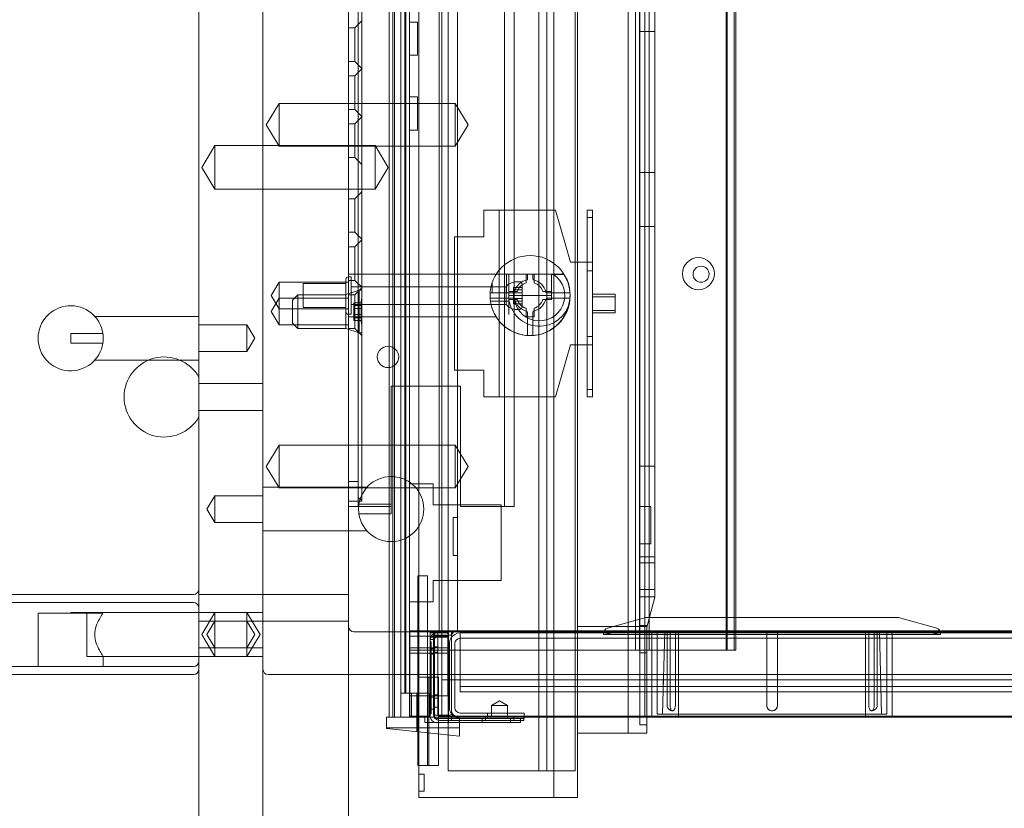
# Model space of a CAD drawing. Units: millimetres. Extents: x -1655 to 328, y -461 to -8.
# Drawn here: x -504 to -320, y -384 to -236 of the extents above; entities that cross this region are included whole.
import ezdxf

# ---------------------------------------------------------------- set-up
doc = ezdxf.new("R2010")
doc.units = ezdxf.units.MM
doc.header["$MEASUREMENT"] = 0

msp = doc.modelspace()

# ---------------------------------------------------------------- linework, layer by layer
at = {"color": 0, "linetype": 'Continuous', "lineweight": 0, "extrusion": (1.22465e-16, 1, 2.22045e-16)}
for p, q in [((-470.47, -8.84), (-470.47, -459.84)), ((-458.47, -459.84), (-458.47, -8.84)), ((-434.87, -366.84), (-434.87, -26.84)), ((-433.87, -366.84), (-433.87, -26.84)), ((-433.86, -366.84), (-433.86, -26.84)), ((-432.67, -366.84), (-432.67, -26.84)), ((-431.94, -362.34), (-431.94, -26.84)), ((-431.7, -362.34), (-431.7, -26.84)), ((-425.47, -350.64), (-425.47, -26.84)), ((-424.97, -26.84), (-424.97, -350.64)), ((-422.07, -26.84), (-422.07, -350.64)), ((-386.97, -26.84), (-386.97, -359.84)), ((-431.07, -323.09), (-431.07, -27.74)), ((-388.77, -354.24), (-388.77, -27.74)), ((-387.97, -354.24), (-387.97, -27.74)), ((-386.21, -354.24), (-386.21, -27.74)), ((-371.74, -354.24), (-371.74, -27.74)), ((-371.6, -354.24), (-371.6, -27.74)), ((-370.24, -354.24), (-370.24, -27.74)), ((-369.97, -354.24), (-369.97, -27.74)), ((-458.47, -32.84), (-458.47, -459.84)), ((-442.47, -459.84), (-442.47, -32.84)), ((-439.97, -326.17), (-439.97, -35.01)), ((-440.67, -322.68), (-440.67, -38.5)), ((-413.27, -327.34), (-413.27, -50.84)), ((-411.47, -50.84), (-411.47, -327.34)), ((-406.81, -50.84), (-406.81, -376.84)), ((-400.03, -50.84), (-400.03, -376.84)), ((-429.3, -51.84), (-429.3, -375.84)), ((-423.78, -78.84), (-423.78, -376.84)), ((-405.33, -376.84), (-405.33, -78.84)), ((-404, -78.84), (-404, -381.84)), ((-434.17, -366.84), (-434.17, -104.34)), ((-387.9, -362.04), (-387.9, -116.84)), ((-399.6, -362.04), (-399.6, -118.64)), ((-390.1, -362.04), (-390.1, -118.64)), ((-385.1, -228.34), (-385.1, -238.39)), ((-441.27, -237.69), (-442.47, -237.69)), ((-441.27, -237.69), (-439.97, -236.39)), ((-441.27, -243.99), (-441.27, -237.69)), ((-429.57, -236.64), (-431.07, -236.64)), ((-429.57, -239.74), (-429.57, -236.64)), ((-385.1, -238.39), (-387.9, -238.39)), ((-385.1, -238.39), (-385.1, -264.8)), ((-429.57, -242.84), (-429.57, -239.74)), ((-429.57, -242.84), (-431.07, -242.84)), ((-441.27, -243.99), (-442.47, -243.99)), ((-441.27, -243.99), (-439.97, -245.29)), ((-441.27, -246.69), (-442.47, -246.69)), ((-441.27, -246.69), (-439.97, -245.39)), ((-441.27, -252.99), (-441.27, -246.69)), ((-429.57, -250.64), (-431.07, -250.64)), ((-429.57, -253.74), (-429.57, -250.64)), ((-457.87, -255.84), (-455.47, -251.84)), ((-455.47, -259.84), (-455.47, -251.84)), ((-455.47, -251.84), (-442.47, -251.84)), ((-442.47, -251.84), (-422.47, -251.84)), ((-422.47, -259.84), (-422.47, -251.84)), ((-420.07, -255.84), (-422.47, -251.84)), ((-441.27, -252.99), (-442.47, -252.99)), ((-441.27, -252.99), (-439.97, -254.29)), ((-429.57, -256.84), (-429.57, -253.74)), ((-457.87, -255.84), (-455.47, -259.84)), ((-441.27, -255.69), (-442.47, -255.69)), ((-441.27, -255.69), (-439.97, -254.39)), ((-441.27, -261.99), (-441.27, -255.69)), ((-420.07, -255.84), (-422.47, -259.84)), ((-429.57, -256.84), (-431.07, -256.84)), ((-469.93, -263.84), (-467.47, -259.74)), ((-467.47, -267.94), (-467.47, -259.74)), ((-467.47, -259.74), (-458.47, -259.74)), ((-437.47, -259.74), (-458.47, -259.74)), ((-455.47, -259.84), (-442.47, -259.84)), ((-442.47, -259.84), (-422.47, -259.84)), ((-437.47, -259.74), (-437.47, -267.94)), ((-435.01, -263.84), (-437.47, -259.74)), ((-441.27, -261.99), (-442.47, -261.99)), ((-441.27, -261.99), (-439.97, -263.29)), ((-469.93, -263.84), (-467.47, -267.94)), ((-435.01, -263.84), (-437.47, -267.94)), ((-385.1, -264.8), (-387.9, -264.8)), ((-385.1, -264.8), (-385.1, -274.88)), ((-467.47, -267.94), (-458.47, -267.94)), ((-437.47, -267.94), (-458.47, -267.94)), ((-441.27, -269.69), (-439.97, -268.39)), ((-441.27, -269.69), (-442.47, -269.69)), ((-441.27, -275.99), (-441.27, -269.69)), ((-414.27, -271.84), (-417.12, -271.84)), ((-417.12, -271.84), (-417.12, -276.84)), ((-414.27, -306.84), (-414.27, -271.84)), ((-403.72, -271.84), (-414.27, -271.84)), ((-400.92, -281.59), (-403.72, -271.84)), ((-397.77, -283.18), (-397.77, -271.84)), ((-397.77, -271.84), (-396.82, -271.84)), ((-396.82, -271.84), (-396.82, -283.18)), ((-397.77, -273.21), (-396.82, -273.21)), ((-441.27, -275.99), (-442.47, -275.99)), ((-441.27, -275.99), (-439.97, -277.29)), ((-385.1, -274.88), (-387.9, -274.88)), ((-385.1, -274.88), (-385.1, -319.8)), ((-441.27, -278.69), (-439.97, -277.39)), ((-417.12, -276.84), (-422.62, -276.84)), ((-422.62, -276.84), (-422.62, -301.84)), ((-441.27, -278.69), (-442.47, -278.69)), ((-441.27, -284.99), (-441.27, -278.69)), ((-400.92, -281.59), (-399.62, -281.59)), ((-399.62, -281.59), (-397.77, -281.59)), ((-397.77, -281.59), (-396.82, -281.59)), ((-442.47, -283.84), (-414.81, -283.84)), ((-414.81, -283.84), (-412.47, -283.84)), ((-412.87, -283.84), (-412.87, -287.34)), ((-412.47, -283.84), (-412.47, -287.84)), ((-404.16, -283.84), (-412.47, -283.84)), ((-409.22, -285.45), (-409.22, -283.84)), ((-408.97, -284.88), (-408.97, -283.84)), ((-407.97, -283.84), (-407.97, -284.71)), ((-407.72, -283.84), (-407.72, -285.45)), ((-404.16, -283.84), (-402.13, -283.84)), ((-397.77, -295.49), (-397.77, -283.18)), ((-397.77, -283.18), (-396.82, -283.18)), ((-396.82, -283.18), (-396.82, -295.49)), ((-456.97, -287.84), (-455.47, -285.34)), ((-455.47, -288.34), (-455.47, -285.34)), ((-455.47, -285.34), (-442.47, -285.34)), ((-450.97, -285.59), (-450.97, -290.09)), ((-450.97, -285.59), (-442.97, -285.59)), ((-442.97, -287.64), (-442.97, -284.84)), ((-442.47, -284.34), (-441.97, -284.34)), ((-441.27, -284.99), (-442.47, -284.99)), ((-441.97, -284.34), (-441.97, -291.34)), ((-441.27, -284.99), (-439.97, -286.29)), ((-415.57, -285.41), (-415.57, -287.34)), ((-411.01, -285.24), (-410.47, -285.24)), ((-402.13, -283.88), (-404.47, -283.88)), ((-404.47, -283.88), (-404.47, -287.84)), ((-442.97, -287.64), (-440.47, -286.84)), ((-441.97, -286.19), (-412.97, -286.19)), ((-441.27, -287.69), (-439.97, -286.39)), ((-440.47, -286.84), (-440.47, -294.84)), ((-439.97, -286.84), (-440.47, -286.84)), ((-415.95, -287.34), (-415.57, -287.34)), ((-415.57, -287.34), (-412.87, -287.34)), ((-412.97, -286.19), (-412.97, -289.49)), ((-412.87, -287.34), (-411.59, -287.34)), ((-412.47, -287.09), (-410.86, -287.09)), ((-411.57, -286.41), (-411.57, -286.31)), ((-409.97, -286.31), (-411.57, -286.31)), ((-411.57, -286.41), (-411.57, -287.3)), ((-409.97, -286.77), (-411.57, -286.77)), ((-411.57, -287.3), (-411.57, -287.75)), ((-411.57, -287.3), (-409.97, -287.3)), ((-409.97, -285.74), (-409.97, -289.94)), ((-406.09, -287.09), (-404.47, -287.09)), ((-405.35, -287.34), (-400.99, -287.34)), ((-404.47, -287.09), (-404.47, -288.59)), ((-456.97, -287.84), (-455.47, -290.34)), ((-456.97, -290.84), (-455.47, -288.34)), ((-455.47, -293.34), (-455.47, -288.34)), ((-455.47, -288.34), (-442.47, -288.34)), ((-452.97, -288.69), (-451.97, -287.69)), ((-452.97, -292.99), (-452.97, -288.69)), ((-451.97, -287.69), (-451.97, -293.99)), ((-442.97, -287.69), (-451.97, -287.69)), ((-442.97, -294.04), (-442.97, -287.64)), ((-441.27, -287.69), (-442.47, -287.69)), ((-441.47, -289.28), (-441.47, -289.18)), ((-440.07, -289.18), (-441.47, -289.18)), ((-441.47, -289.28), (-441.47, -290.26)), ((-441.27, -293.99), (-441.27, -287.69)), ((-440.07, -288.96), (-440.07, -289.18)), ((-440.07, -289.18), (-440.07, -289.19)), ((-440.07, -289.25), (-440.07, -289.19)), ((-440.07, -289.25), (-440.07, -290.77)), ((-411.59, -288.34), (-415.95, -288.34)), ((-415.72, -288.87), (-412.47, -288.87)), ((-412.47, -291.37), (-412.47, -287.84)), ((-404.47, -287.84), (-412.47, -287.84)), ((-410.86, -288.59), (-412.47, -288.59)), ((-411.57, -287.92), (-411.57, -287.75)), ((-411.57, -287.92), (-411.57, -288.37)), ((-411.57, -288.37), (-411.57, -289.26)), ((-409.97, -288.37), (-411.57, -288.37)), ((-411.57, -288.9), (-409.97, -288.9)), ((-411.57, -289.36), (-411.57, -289.26)), ((-409.97, -289.36), (-411.57, -289.36)), ((-404.47, -288.59), (-406.09, -288.59)), ((-400.99, -288.34), (-405.35, -288.34)), ((-392.52, -287.59), (-396.82, -287.59)), ((-392.52, -288.06), (-396.82, -288.06)), ((-392.52, -288.06), (-392.52, -287.59)), ((-392.52, -288.06), (-392.52, -290.61)), ((-456.97, -290.84), (-455.47, -293.34)), ((-455.47, -290.34), (-442.47, -290.34)), ((-450.97, -290.09), (-442.97, -290.09)), ((-441.97, -289.49), (-412.97, -289.49)), ((-440.07, -289.68), (-441.47, -289.68)), ((-441.47, -290.26), (-440.07, -290.26)), ((-441.47, -290.26), (-441.47, -290.75)), ((-441.47, -290.92), (-441.47, -290.75)), ((-441.47, -290.92), (-441.47, -291.41)), ((-440.07, -290.9), (-440.07, -292.43)), ((-411.01, -290.44), (-410.47, -290.44)), ((-409.22, -291.84), (-409.22, -290.22)), ((-408.97, -295.32), (-408.97, -290.96)), ((-407.97, -290.96), (-407.97, -295.32)), ((-407.72, -290.22), (-407.72, -291.84)), ((-392.52, -290.61), (-396.82, -290.61)), ((-392.52, -291.09), (-396.82, -291.09)), ((-392.52, -291.09), (-392.52, -290.61)), ((-489.95, -291.74), (-470.47, -291.74)), ((-452.97, -292.99), (-451.97, -293.99)), ((-442.47, -291.34), (-441.97, -291.34)), ((-442.47, -291.84), (-414.81, -291.84)), ((-440.07, -291.41), (-441.47, -291.41)), ((-441.47, -291.41), (-441.47, -292.4)), ((-441.47, -291.99), (-440.07, -291.99)), ((-441.47, -292.5), (-441.47, -292.4)), ((-440.07, -292.5), (-441.47, -292.5)), ((-440.07, -292.48), (-440.07, -292.43)), ((-440.07, -292.48), (-440.07, -292.49)), ((-440.07, -292.49), (-440.07, -292.71)), ((-407.72, -291.84), (-409.22, -291.84)), ((-461.47, -293.34), (-470.47, -293.34)), ((-461.47, -293.34), (-461.47, -298.34)), ((-459.97, -295.84), (-461.47, -293.34)), ((-455.47, -293.34), (-442.47, -293.34)), ((-442.97, -293.99), (-451.97, -293.99)), ((-442.97, -294.04), (-440.47, -294.84)), ((-441.27, -293.99), (-442.47, -293.99)), ((-441.27, -293.99), (-439.97, -295.29)), ((-439.97, -294.84), (-440.47, -294.84)), ((-494.47, -296.74), (-494.47, -294.94)), ((-488.44, -294.94), (-494.47, -294.94)), ((-494.47, -296.74), (-488.44, -296.74)), ((-459.97, -295.84), (-461.47, -298.34)), ((-397.77, -306.84), (-397.77, -295.49)), ((-397.77, -295.49), (-396.82, -295.49)), ((-396.82, -295.49), (-396.82, -306.84)), ((-461.47, -298.34), (-470.47, -298.34)), ((-403.72, -306.84), (-400.92, -297.09)), ((-400.92, -297.09), (-399.62, -297.09)), ((-399.62, -297.09), (-397.77, -297.09)), ((-397.77, -297.09), (-396.82, -297.09)), ((-489.95, -299.94), (-470.47, -299.94)), ((-422.62, -301.84), (-417.12, -301.84)), ((-417.12, -301.84), (-417.12, -306.84)), ((-458.47, -304.34), (-470.47, -304.34)), ((-434.47, -327.34), (-434.47, -304.84)), ((-434.47, -304.84), (-421.47, -304.84)), ((-421.47, -304.84), (-421.47, -327.34)), ((-397.77, -305.46), (-396.82, -305.46)), ((-417.12, -306.84), (-414.27, -306.84)), ((-414.27, -306.84), (-403.72, -306.84)), ((-397.77, -306.84), (-396.82, -306.84)), ((-458.47, -309.34), (-470.47, -309.34)), ((-457.87, -319.84), (-455.47, -315.84)), ((-455.47, -323.84), (-455.47, -315.84)), ((-455.47, -315.84), (-442.47, -315.84)), ((-442.47, -315.84), (-422.47, -315.84)), ((-422.47, -323.84), (-422.47, -315.84)), ((-420.07, -319.84), (-422.47, -315.84)), ((-457.87, -319.84), (-455.47, -323.84)), ((-420.07, -319.84), (-422.47, -323.84)), ((-385.1, -319.8), (-387.9, -319.8)), ((-385.1, -319.8), (-385.1, -336.8)), ((-438.99, -323.74), (-458.47, -323.74)), ((-455.47, -323.84), (-442.47, -323.84)), ((-440.67, -322.68), (-442.47, -322.68)), ((-442.47, -323.84), (-422.47, -323.84)), ((-440.67, -323.84), (-440.67, -322.68)), ((-440.67, -323.84), (-440.67, -325.64)), ((-431.07, -345.19), (-431.07, -323.09)), ((-431.07, -323.09), (-426.62, -323.09)), ((-426.62, -323.09), (-426.62, -327.04)), ((-468.97, -327.84), (-467.47, -325.34)), ((-467.47, -330.34), (-467.47, -325.34)), ((-467.47, -325.34), (-458.47, -325.34)), ((-440.67, -326.34), (-440.67, -325.64)), ((-439.97, -326.34), (-439.97, -326.17)), ((-468.97, -327.84), (-467.47, -330.34)), ((-439.97, -326.34), (-442.47, -326.34)), ((-442.47, -327.34), (-440.67, -327.34)), ((-440.67, -327.01), (-440.67, -326.34)), ((-440.67, -327.34), (-440.67, -327.01)), ((-440.67, -327.34), (-437.67, -327.34)), ((-434.47, -326.94), (-440.5, -326.94)), ((-437.67, -327.34), (-434.87, -327.34)), ((-434.87, -327.34), (-434.47, -327.34)), ((-434.47, -327.34), (-434.47, -328.74)), ((-426.62, -327.04), (-413.87, -327.04)), ((-421.47, -327.34), (-414.27, -327.34)), ((-414.27, -327.34), (-413.27, -327.34)), ((-413.87, -327.04), (-413.87, -341.24)), ((-411.47, -327.34), (-413.27, -327.34)), ((-387.9, -327.34), (-385.9, -327.34)), ((-385.9, -327.34), (-387.9, -327.34)), ((-385.9, -327.34), (-385.9, -327.34)), ((-385.9, -334.33), (-385.9, -327.34)), ((-440.5, -328.74), (-434.47, -328.74)), ((-422.87, -336.54), (-422.87, -329.44)), ((-422.87, -329.44), (-422.07, -329.44)), ((-467.47, -330.34), (-458.47, -330.34)), ((-438.99, -331.94), (-458.47, -331.94)), ((-387.9, -334.33), (-385.9, -334.33)), ((-385.9, -334.34), (-387.9, -334.34)), ((-385.9, -334.34), (-385.9, -334.33)), ((-422.87, -336.54), (-422.07, -336.54)), ((-385.1, -336.8), (-387.9, -336.8)), ((-385.1, -336.8), (-385.1, -337.89)), ((-385.1, -337.89), (-387.9, -337.89)), ((-385.1, -337.89), (-385.1, -344.25)), ((-429.47, -340.34), (-429.47, -369.54)), ((-429.47, -340.34), (-427.67, -340.34)), ((-427.67, -340.34), (-427.67, -369.73)), ((-426.62, -341.24), (-426.62, -345.19)), ((-413.87, -341.24), (-426.62, -341.24)), ((-856.47, -343.84), (-471.47, -343.84)), ((-458.47, -343.84), (-470.47, -343.84)), ((-442.47, -343.84), (-458.47, -343.84)), ((-385.1, -342.89), (-387.9, -342.89)), ((-385.1, -344.25), (-387.9, -344.25)), ((-386.6, -349.93), (-385.1, -344.34)), ((-385.1, -344.25), (-385.1, -344.34)), ((-471.47, -345.34), (-856.47, -345.34)), ((-431.07, -354.24), (-431.07, -345.19)), ((-426.62, -345.19), (-431.07, -345.19)), ((-500.57, -347.34), (-488.44, -347.34)), ((-500.57, -347.34), (-500.57, -357.34)), ((-494.47, -347.34), (-494.47, -347.24)), ((-494.47, -347.24), (-470.47, -347.24)), ((-491.47, -355.44), (-491.47, -347.24)), ((-467.47, -347.24), (-470.47, -347.24)), ((-469.93, -351.34), (-467.47, -347.24)), ((-467.47, -348.84), (-467.47, -347.24)), ((-467.47, -347.24), (-458.47, -347.24)), ((-461.47, -347.24), (-461.47, -348.84)), ((-459.01, -351.34), (-461.47, -347.24)), ((-386.8, -348.16), (-393.98, -350.13)), ((-386.54, -348.12), (-363.17, -348.12)), ((-363.17, -348.12), (-339.81, -348.12)), ((-339.54, -348.16), (-332.36, -350.13)), ((-458.47, -348.84), (-470.47, -348.84)), ((-468.97, -351.34), (-467.47, -348.84)), ((-467.47, -353.84), (-467.47, -348.84)), ((-461.47, -348.84), (-461.47, -353.84)), ((-459.97, -351.34), (-461.47, -348.84)), ((-442.47, -348.84), (-458.47, -348.84)), ((-399.6, -349.84), (-386.57, -349.84)), ((-386.52, -349.65), (-387.9, -349.65)), ((-386.6, -354.75), (-386.6, -349.93)), ((-469.93, -351.34), (-467.47, -355.44)), ((-468.97, -351.34), (-467.47, -353.84)), ((-459.01, -351.34), (-461.47, -355.44)), ((-459.97, -351.34), (-461.47, -353.84)), ((-441.47, -350.84), (-434.87, -350.84)), ((-434.87, -350.84), (291.93, -350.84)), ((-427.17, -350.64), (-430.97, -350.64)), ((-430.97, -350.64), (-430.97, -366.64)), ((-423.89, -351.64), (-430.97, -351.64)), ((-427.17, -350.64), (-423.07, -350.64)), ((-427.17, -366.64), (-427.17, -350.64)), ((-427.17, -366.84), (-427.17, -351.04)), ((-424.07, -351.04), (-427.17, -351.04)), ((-425.97, -351.84), (-427.1, -351.84)), ((-426.57, -366.44), (-426.57, -350.64)), ((-425.37, -351.44), (-426.5, -351.44)), ((-426.37, -366.84), (-426.37, -351.04)), ((-425.97, -351.84), (-423.77, -351.84)), ((-425.77, -350.64), (-425.77, -366.44)), ((-425.37, -351.44), (-423.17, -351.44)), ((-424.97, -350.64), (-424.97, -351.04)), ((-424.97, -351.04), (-424.97, -359.84)), ((-423.77, -351.04), (-424.07, -351.04)), ((-423.89, -351.64), (-423.89, -362.84)), ((-423.77, -351.34), (-423.77, -351.04)), ((-423.77, -366.54), (-423.77, -351.34)), ((-423.17, -350.94), (-423.17, -350.64)), ((-423.17, -366.14), (-423.17, -350.94)), ((-423.07, -350.64), (-422.07, -350.64)), ((-233.09, -350.64), (-422.07, -350.64)), ((-421.57, -353.04), (-421.57, -351.04)), ((-421.57, -351.04), (-139.67, -351.04)), ((-390.76, -350.64), (-394.71, -351.33)), ((-394.71, -351.1), (-394.71, -351.33)), ((-394.71, -351.33), (-363.17, -351.33)), ((-363.17, -350.62), (-390.58, -350.62)), ((-385.67, -350.64), (-385.67, -366.64)), ((-384.67, -351.12), (-384.67, -366.25)), ((-383.27, -350.62), (-383.67, -366.25)), ((-382.83, -350.62), (-382.83, -364.62)), ((-382.27, -364.62), (-382.27, -351.12)), ((-381.27, -351.12), (-381.27, -364.62)), ((-380.67, -350.64), (-380.67, -366.64)), ((-364.17, -350.86), (-364.17, -364.62)), ((-364.17, -364.62), (-364.17, -351.12)), ((-335.76, -350.62), (-363.17, -350.62)), ((-363.17, -351.33), (-331.63, -351.33)), ((-362.17, -350.86), (-362.17, -364.62)), ((-362.17, -351.12), (-362.17, -364.62)), ((-345.67, -350.64), (-345.67, -366.64)), ((-345.07, -364.62), (-345.07, -351.12)), ((-344.07, -351.12), (-344.07, -364.62)), ((-343.51, -350.62), (-343.51, -364.62)), ((-343.07, -350.62), (-342.67, -366.25)), ((-341.67, -351.12), (-341.67, -366.25)), ((-340.67, -350.64), (-340.67, -366.64)), ((-335.58, -350.64), (-331.63, -351.33)), ((-331.63, -351.1), (-331.63, -351.33)), ((-467.47, -353.84), (-470.47, -353.84)), ((-467.47, -355.44), (-467.47, -353.84)), ((-467.47, -353.84), (-458.47, -353.84)), ((-461.47, -353.84), (-461.47, -355.44)), ((-423.89, -353.84), (-430.97, -353.84)), ((-426.37, -352.24), (-427.17, -352.24)), ((-426.97, -352.72), (-427.17, -352.72)), ((-426.97, -352.78), (-427.17, -352.78)), ((-426.97, -352.94), (-427.17, -352.94)), ((-426.97, -352.99), (-427.17, -352.99)), ((-426.97, -353.23), (-427.17, -353.23)), ((-426.97, -353.37), (-427.17, -353.37)), ((-426.97, -353.37), (-427.17, -353.37)), ((-426.97, -353.73), (-427.17, -353.73)), ((-426.97, -353.83), (-427.17, -353.83)), ((-426.97, -352.78), (-426.97, -352.72)), ((-426.97, -352.78), (-426.97, -352.81)), ((-426.97, -353.59), (-426.97, -352.81)), ((-426.97, -353.59), (-426.97, -353.84)), ((-426.97, -353.98), (-426.97, -353.84)), ((-426.37, -352.32), (-426.57, -352.32)), ((-426.37, -352.38), (-426.57, -352.38)), ((-426.37, -352.54), (-426.57, -352.54)), ((-426.37, -352.59), (-426.57, -352.59)), ((-426.37, -352.83), (-426.57, -352.83)), ((-426.37, -352.97), (-426.57, -352.97)), ((-426.37, -352.97), (-426.57, -352.97)), ((-426.37, -353.33), (-426.57, -353.33)), ((-426.37, -353.43), (-426.57, -353.43)), ((-426.37, -353.52), (-426.57, -353.52)), ((-426.37, -353.58), (-426.57, -353.58)), ((-425.77, -353.64), (-426.57, -353.64)), ((-423.57, -353.04), (-423.57, -365.04)), ((-422.57, -365.04), (-422.57, -353.04)), ((-139.67, -352.04), (-421.57, -352.04)), ((-421.57, -361.04), (-421.57, -353.04)), ((-491.47, -355.44), (-488.37, -355.44)), ((-488.37, -355.44), (-470.47, -355.44)), ((-488.37, -355.44), (-488.37, -357.34)), ((-467.47, -355.44), (-470.47, -355.44)), ((-467.47, -355.44), (-458.47, -355.44)), ((-430.97, -354.24), (-431.07, -354.24)), ((-431.07, -362.34), (-431.07, -354.24)), ((-430.97, -354.24), (-387.97, -354.24)), ((-423.89, -354.84), (-430.97, -354.84)), ((-426.97, -353.92), (-427.17, -353.92)), ((-426.97, -353.98), (-427.17, -353.98)), ((-426.37, -354.04), (-427.17, -354.04)), ((-426.97, -354.64), (-427.17, -354.64)), ((-426.97, -354.74), (-427.17, -354.74)), ((-426.97, -354.95), (-427.17, -354.95)), ((-426.37, -355.04), (-427.17, -355.04)), ((-426.97, -355.05), (-427.17, -355.05)), ((-427.17, -355.15), (-426.97, -355.15)), ((-427.17, -355.15), (-426.97, -355.15)), ((-427.17, -355.15), (-426.97, -355.15)), ((-427.17, -355.29), (-426.97, -355.29)), ((-427.17, -355.29), (-426.97, -355.29)), ((-427.17, -355.29), (-426.97, -355.29)), ((-427.17, -355.5), (-426.97, -355.5)), ((-426.97, -355.51), (-427.17, -355.51)), ((-426.97, -355.65), (-427.17, -355.65)), ((-426.97, -355.7), (-427.17, -355.7)), ((-426.97, -353.98), (-426.97, -353.98)), ((-426.97, -354.95), (-426.97, -353.98)), ((-426.97, -356.03), (-426.97, -354.95)), ((-426.37, -354.24), (-426.57, -354.24)), ((-426.37, -354.34), (-426.57, -354.34)), ((-426.37, -354.55), (-426.57, -354.55)), ((-425.77, -354.64), (-426.57, -354.64)), ((-426.37, -354.65), (-426.57, -354.65)), ((-426.57, -354.75), (-426.37, -354.75)), ((-426.57, -354.75), (-426.37, -354.75)), ((-426.57, -354.75), (-426.37, -354.75)), ((-426.57, -354.89), (-426.37, -354.89)), ((-426.57, -354.89), (-426.37, -354.89)), ((-426.57, -354.89), (-426.37, -354.89)), ((-426.57, -355.1), (-426.37, -355.1)), ((-426.37, -355.11), (-426.57, -355.11)), ((-426.37, -355.25), (-426.57, -355.25)), ((-426.37, -355.3), (-426.57, -355.3)), ((-426.37, -355.36), (-426.57, -355.36)), ((-426.37, -355.43), (-426.57, -355.43)), ((-426.57, -355.49), (-426.37, -355.49)), ((-426.57, -355.51), (-426.37, -355.51)), ((-426.37, -355.63), (-426.57, -355.63)), ((-426.57, -355.63), (-426.37, -355.63)), ((-387.97, -354.24), (-371.6, -354.24)), ((-386.6, -354.75), (-387.9, -354.75)), ((-386.6, -362.04), (-386.6, -354.75)), ((-371.6, -354.24), (-369.97, -354.24)), ((-856.47, -357.34), (-471.47, -357.34)), ((-426.97, -355.76), (-427.17, -355.76)), ((-426.97, -355.83), (-427.17, -355.83)), ((-427.17, -355.89), (-426.97, -355.89)), ((-427.17, -355.91), (-426.97, -355.91)), ((-426.97, -356.03), (-427.17, -356.03)), ((-427.17, -356.03), (-426.97, -356.03)), ((-427.17, -356.17), (-426.97, -356.17)), ((-426.97, -356.82), (-427.17, -356.82)), ((-426.97, -356.88), (-427.17, -356.88)), ((-426.97, -357.07), (-427.17, -357.07)), ((-426.97, -357.1), (-427.17, -357.1)), ((-426.97, -357.24), (-427.17, -357.24)), ((-426.97, -356.03), (-426.97, -356.34)), ((-426.97, -356.34), (-426.97, -356.9)), ((-426.97, -356.9), (-426.97, -357.24)), ((-426.97, -358.1), (-426.97, -357.24)), ((-426.57, -355.77), (-426.37, -355.77)), ((-426.37, -356.42), (-426.57, -356.42)), ((-426.37, -356.48), (-426.57, -356.48)), ((-426.37, -356.67), (-426.57, -356.67)), ((-426.37, -356.7), (-426.57, -356.7)), ((-426.37, -356.84), (-426.57, -356.84)), ((-426.37, -357.44), (-426.57, -357.44)), ((-426.37, -357.54), (-426.57, -357.54)), ((-856.47, -358.84), (-471.47, -358.84)), ((-457.47, -358.84), (-442.47, -358.84)), ((-442.47, -358.84), (-434.87, -358.84)), ((-434.87, -358.84), (291.93, -358.84)), ((-427.67, -359.34), (-429.47, -359.34)), ((-427.56, -359.34), (-427.67, -359.34)), ((-426.14, -359.34), (-427.56, -359.34)), ((-427.42, -359.34), (-427.42, -375.84)), ((-426.97, -357.84), (-427.17, -357.84)), ((-426.97, -357.94), (-427.17, -357.94)), ((-426.97, -358.1), (-427.17, -358.1)), ((-426.97, -358.2), (-427.17, -358.2)), ((-426.97, -358.41), (-427.17, -358.41)), ((-426.97, -358.55), (-427.17, -358.55)), ((-426.97, -358.87), (-427.17, -358.87)), ((-426.97, -358.89), (-427.17, -358.89)), ((-426.97, -358.97), (-427.17, -358.97)), ((-426.97, -359.06), (-427.17, -359.06)), ((-426.97, -359.16), (-427.17, -359.16)), ((-426.97, -359.17), (-427.17, -359.17)), ((-426.97, -359.29), (-427.17, -359.29)), ((-426.97, -359.31), (-427.17, -359.31)), ((-426.97, -359.39), (-427.17, -359.39)), ((-426.97, -359.17), (-426.97, -358.1)), ((-426.97, -360.06), (-426.97, -359.17)), ((-426.37, -357.7), (-426.57, -357.7)), ((-426.37, -357.8), (-426.57, -357.8)), ((-426.37, -358.01), (-426.57, -358.01)), ((-426.37, -358.15), (-426.57, -358.15)), ((-426.37, -358.47), (-426.57, -358.47)), ((-426.37, -358.49), (-426.57, -358.49)), ((-426.37, -358.57), (-426.57, -358.57)), ((-426.37, -358.66), (-426.57, -358.66)), ((-426.37, -358.76), (-426.57, -358.76)), ((-426.37, -358.77), (-426.57, -358.77)), ((-426.37, -358.89), (-426.57, -358.89)), ((-426.37, -358.91), (-426.57, -358.91)), ((-426.37, -358.99), (-426.57, -358.99)), ((-426.37, -359.13), (-426.57, -359.13)), ((-426.37, -359.17), (-426.57, -359.17)), ((-426.14, -359.34), (-425.62, -359.34)), ((-425.62, -359.34), (-425.62, -369.94)), ((-426.97, -359.53), (-427.17, -359.53)), ((-426.97, -359.57), (-427.17, -359.57)), ((-426.97, -359.86), (-427.17, -359.86)), ((-426.97, -359.94), (-427.17, -359.94)), ((-426.97, -359.98), (-427.17, -359.98)), ((-426.97, -360.06), (-427.17, -360.06)), ((-426.97, -360.12), (-427.17, -360.12)), ((-426.97, -360.12), (-427.17, -360.12)), ((-426.97, -360.75), (-427.17, -360.75)), ((-426.97, -360.8), (-427.17, -360.8)), ((-426.97, -360.85), (-427.17, -360.85)), ((-426.97, -360.9), (-427.17, -360.9)), ((-426.97, -361.14), (-427.17, -361.14)), ((-426.97, -360.24), (-426.97, -360.06)), ((-426.97, -360.75), (-426.97, -360.24)), ((-426.97, -361.77), (-426.97, -360.75)), ((-426.37, -359.46), (-426.57, -359.46)), ((-426.37, -359.54), (-426.57, -359.54)), ((-426.37, -359.58), (-426.57, -359.58)), ((-426.37, -359.66), (-426.57, -359.66)), ((-426.37, -359.72), (-426.57, -359.72)), ((-426.37, -359.72), (-426.57, -359.72)), ((-426.37, -360.35), (-426.57, -360.35)), ((-426.37, -360.4), (-426.57, -360.4)), ((-426.37, -360.45), (-426.57, -360.45)), ((-426.37, -360.5), (-426.57, -360.5)), ((-426.37, -360.74), (-426.57, -360.74)), ((-426.37, -360.93), (-426.57, -360.93)), ((-426.37, -361.18), (-426.57, -361.18)), ((-424.97, -359.84), (-424.97, -366.84)), ((-424.97, -359.84), (-423.77, -359.84)), ((-423.77, -359.84), (-423.57, -359.84)), ((-423.57, -359.84), (-422.57, -359.84)), ((-422.57, -359.84), (-421.57, -359.84)), ((-421.57, -359.84), (-139.67, -359.84)), ((-141.67, -361.04), (-421.57, -361.04)), ((-421.57, -362.04), (-421.57, -361.04)), ((-386.97, -359.84), (-386.97, -366.84)), ((-383.58, -361.04), (-383.58, -360.03)), ((-383.58, -360.03), (-383.57, -360.03)), ((-383.58, -362.04), (-383.58, -361.04)), ((-383.57, -360.03), (-383.57, -360.04)), ((-383.57, -360.04), (-383.57, -361.04)), ((-383.57, -361.04), (-383.57, -361.77)), ((-432.67, -362.34), (-431.94, -362.34)), ((-432.67, -362.34), (-432.67, -366.84)), ((-431.94, -362.34), (-431.07, -362.34)), ((-431.07, -362.34), (-431.07, -362.84)), ((-430.97, -362.34), (-431.07, -362.34)), ((-431.07, -362.84), (-430.97, -362.84)), ((-431.07, -362.84), (-431.07, -366.64)), ((-427.37, -362.34), (-430.97, -362.34)), ((-423.89, -362.84), (-430.97, -362.84)), ((-430.67, -362.34), (-430.67, -366.84)), ((-429.67, -362.34), (-429.67, -366.84)), ((-427.37, -362.34), (-427.37, -362.84)), ((-427.37, -362.84), (-427.37, -366.64)), ((-426.97, -361.33), (-427.17, -361.33)), ((-426.97, -361.58), (-427.17, -361.58)), ((-426.97, -361.77), (-427.17, -361.77)), ((-426.97, -362.01), (-427.17, -362.01)), ((-426.97, -362.1), (-427.17, -362.1)), ((-426.97, -362.11), (-427.17, -362.11)), ((-426.97, -362.2), (-427.17, -362.2)), ((-426.97, -362.73), (-427.17, -362.73)), ((-426.97, -362.8), (-427.17, -362.8)), ((-426.97, -362.82), (-427.17, -362.82)), ((-426.97, -362.82), (-427.17, -362.82)), ((-426.97, -362.96), (-427.17, -362.96)), ((-426.97, -362.99), (-427.17, -362.99)), ((-426.97, -363), (-427.17, -363)), ((-426.37, -363.04), (-427.17, -363.04)), ((-426.97, -362.01), (-426.97, -361.77)), ((-426.97, -362.99), (-426.97, -362.01)), ((-426.97, -363.01), (-426.97, -362.99)), ((-426.97, -363.01), (-426.97, -363.32)), ((-426.37, -361.37), (-426.57, -361.37)), ((-426.37, -361.61), (-426.57, -361.61)), ((-426.37, -361.7), (-426.57, -361.7)), ((-426.37, -361.71), (-426.57, -361.71)), ((-426.37, -361.8), (-426.57, -361.8)), ((-426.37, -362.33), (-426.57, -362.33)), ((-426.37, -362.4), (-426.57, -362.4)), ((-426.37, -362.42), (-426.57, -362.42)), ((-426.37, -362.42), (-426.57, -362.42)), ((-426.37, -362.56), (-426.57, -362.56)), ((-426.37, -362.59), (-426.57, -362.59)), ((-426.37, -362.6), (-426.57, -362.6)), ((-425.77, -362.64), (-426.57, -362.64)), ((-426.37, -362.86), (-426.57, -362.86)), ((-426.37, -362.94), (-426.57, -362.94)), ((-426.37, -362.94), (-426.57, -362.94)), ((-426.37, -363.08), (-426.57, -363.08)), ((-421.57, -362.04), (-383.58, -362.04)), ((-399.6, -368.04), (-399.6, -362.04)), ((-390.1, -368.04), (-390.1, -362.04)), ((-387.9, -368.25), (-387.9, -362.04)), ((-386.6, -368.25), (-386.6, -362.04)), ((-383.57, -361.77), (-383.57, -362.04)), ((-139.67, -362.04), (-383.57, -362.04)), ((-426.97, -363.26), (-427.17, -363.26)), ((-426.97, -363.33), (-427.17, -363.33)), ((-426.97, -363.34), (-427.17, -363.34)), ((-426.97, -363.47), (-427.17, -363.47)), ((-426.97, -363.8), (-427.17, -363.8)), ((-426.97, -363.9), (-427.17, -363.9)), ((-426.97, -364.52), (-427.17, -364.52)), ((-426.97, -364.71), (-427.17, -364.71)), ((-426.97, -363.32), (-426.97, -363.85)), ((-426.97, -363.85), (-426.97, -364.45)), ((-426.97, -364.5), (-426.97, -364.45)), ((-426.97, -364.5), (-426.97, -365)), ((-425.77, -363.24), (-426.57, -363.24)), ((-426.37, -363.4), (-426.57, -363.4)), ((-426.37, -363.5), (-426.57, -363.5)), ((-426.37, -364.12), (-426.57, -364.12)), ((-426.37, -364.31), (-426.57, -364.31)), ((-426.37, -364.55), (-426.57, -364.55)), ((-426.37, -364.63), (-426.57, -364.63)), ((-426.37, -364.64), (-426.57, -364.64)), ((-426.37, -364.77), (-426.57, -364.77)), ((-414.17, -363.73), (-415.67, -364.64)), ((-415.67, -364.64), (-412.67, -364.64)), ((-415.67, -364.64), (-415.67, -366.64)), ((-414.17, -363.73), (-412.67, -364.64)), ((-412.67, -364.64), (-412.67, -366.64)), ((-431.07, -366.84), (-431.07, -366.64)), ((-431.07, -366.64), (-427.17, -366.64)), ((-430.97, -366.64), (-430.97, -366.84)), ((-427.37, -366.64), (-427.37, -366.84)), ((-426.97, -364.95), (-427.17, -364.95)), ((-426.97, -365.03), (-427.17, -365.03)), ((-426.97, -365.04), (-427.17, -365.04)), ((-426.97, -365.17), (-427.17, -365.17)), ((-426.37, -365.34), (-427.17, -365.34)), ((-426.97, -365.49), (-427.17, -365.49)), ((-426.97, -365.59), (-427.17, -365.59)), ((-426.97, -366.07), (-427.17, -366.07)), ((-426.97, -366.21), (-427.17, -366.21)), ((-426.97, -365), (-426.97, -365.75)), ((-426.97, -365.75), (-426.97, -366.21)), ((-425.77, -364.94), (-426.57, -364.94)), ((-426.37, -365.09), (-426.57, -365.09)), ((-426.37, -365.19), (-426.57, -365.19)), ((-426.37, -365.67), (-426.57, -365.67)), ((-426.37, -365.81), (-426.57, -365.81)), ((-426.57, -366.44), (-426.17, -366.44)), ((-423.47, -366.44), (-426.17, -366.44)), ((-422.17, -366.64), (-425.37, -366.64)), ((-423.17, -366.64), (-423.17, -367.44)), ((-422.17, -366.64), (-386.6, -366.64)), ((-421.57, -366.04), (-409.57, -366.04)), ((-416.82, -366.64), (-416.82, -367.44)), ((-416.42, -366.04), (-416.42, -367.04)), ((-412.72, -366.04), (-412.72, -367.04)), ((-411.52, -366.64), (-411.52, -367.44)), ((-409.67, -366.64), (-409.67, -367.44)), ((-409.57, -366.04), (-409.57, -367.04)), ((-386.6, -366.64), (-233.09, -366.64)), ((-384.67, -366.25), (-363.17, -366.25)), ((-363.17, -366.25), (-341.67, -366.25)), ((-434.07, -366.84), (-435.37, -366.84)), ((-435.37, -368.84), (-435.37, -366.84)), ((-422.97, -366.84), (-434.07, -366.84)), ((-429.67, -366.84), (-429.67, -369.52)), ((-428.17, -366.84), (-428.17, -367.84)), ((-428.17, -367.84), (-421.67, -367.84)), ((-421.67, -367.04), (-425.97, -367.04)), ((-425.37, -367.44), (-412.67, -367.44)), ((-423.77, -367.04), (-423.77, -367.84)), ((-421.67, -366.84), (-422.97, -366.84)), ((-421.67, -366.84), (-421.67, -368.84)), ((-421.67, -366.84), (-386.6, -366.84)), ((-421.57, -367.04), (-421.67, -367.04)), ((-421.67, -367.84), (-413.27, -367.84)), ((-421.57, -367.04), (-409.57, -367.04)), ((-417.42, -367.04), (-417.42, -367.84)), ((-410.27, -367.84), (-413.27, -367.84)), ((-409.67, -367.44), (-412.67, -367.44)), ((-412.12, -367.04), (-412.12, -367.84)), ((-410.27, -367.04), (-410.27, -367.84)), ((-399.6, -368.04), (-399.6, -369.69)), ((-390.1, -369.84), (-390.1, -368.04)), ((-386.6, -368.25), (-387.9, -368.25)), ((-386.6, -366.84), (243.65, -366.84)), ((-386.6, -368.25), (-386.6, -369.84)), ((-435.37, -368.92), (-435.37, -368.84)), ((-435.37, -368.84), (-434.07, -368.84)), ((-435.37, -368.92), (-421.67, -370.36)), ((-422.97, -368.84), (-434.07, -368.84)), ((-429.47, -369.54), (-429.47, -375.84)), ((-427.67, -369.73), (-427.67, -375.84)), ((-425.62, -369.94), (-425.62, -375.84)), ((-422.97, -368.84), (-421.67, -368.84)), ((-421.67, -368.84), (-421.67, -369.82)), ((-421.67, -370.36), (-421.67, -369.82)), ((-399.6, -369.69), (-399.6, -381.84)), ((-390.1, -369.84), (-399.6, -369.84)), ((-390.1, -369.84), (-386.6, -369.84)), ((-429.47, -375.84), (-427.67, -375.84)), ((-429.3, -375.84), (-429.3, -381.84)), ((-427.56, -375.84), (-427.67, -375.84)), ((-426.14, -375.84), (-427.56, -375.84)), ((-426.14, -375.84), (-425.62, -375.84)), ((-428.3, -377.49), (-429.3, -377.49)), ((-428.3, -377.49), (-428.3, -379.09)), ((-405.33, -376.84), (-423.78, -376.84)), ((-405.33, -376.84), (-400.03, -376.84)), ((-428.3, -379.09), (-428.3, -380.69)), ((-428.3, -380.69), (-429.3, -380.69)), ((-427.6, -381.84), (-429.3, -381.84)), ((-427.6, -381.84), (-401.3, -381.84)), ((-399.6, -381.84), (-401.3, -381.84))]:
    msp.add_line(p, q, dxfattribs=at)
at = {"color": 0, "linetype": 'Continuous', "lineweight": 0}
for centre, radius in [((-408.47, -287.84), 7.5), ((-376.97, -283.74), 3)]:
    msp.add_circle(centre, radius, dxfattribs=at)
at = {"color": 0, "linetype": 'Continuous', "lineweight": 0, "extrusion": (-9.25557e-33, -5.66668e-17, -1)}
msp.add_circle((376.47, -283.84), 1.5, dxfattribs=at)
at = {"color": 0, "linetype": 'Continuous', "lineweight": 0, "extrusion": (-5.18165e-32, -5.66668e-17, -1)}
msp.add_circle((435.07, -299.34), 2, dxfattribs=at)
at = {"color": 0, "linetype": 'Continuous', "lineweight": 0}
for centre, radius, start, end in [((-406.72, -287.84), 4.75, 56.3896, 57.3631), ((-408.48, -287.84), 7.49, 180, 31.9041), ((-406.72, -287.84), 5.75, 195.1217, 0), ((-425.97, -352.24), 1.2, 90, 180), ((-425.37, -351.84), 1.2, 90, 180), ((-424.07, -351.34), 0.3, 360, 90), ((-423.47, -350.94), 0.3, 360, 90), ((-421.57, -353.04), 2, 90, 150), ((-421.57, -353.04), 2, 150, 180), ((-425.97, -366.64), 1.2, 180, 270), ((-425.37, -366.24), 1.2, 180, 270), ((-424.07, -366.54), 0.3, 270, 0), ((-421.57, -365.04), 2, 180, 244.1581), ((-423.47, -366.14), 0.3, 270, 0), ((-421.57, -365.04), 1, 180, 270), ((-421.57, -365.04), 2, 244.1581, 267.134), ((-421.57, -365.04), 2, 267.134, 270)]:
    msp.add_arc(centre, radius, start, end, dxfattribs=at)
at = {"color": 0, "linetype": 'Continuous', "lineweight": 0, "extrusion": (-6.93969e-33, -5.66668e-17, -1)}
for centre, radius, start, end in [((442.47, -284.84), 0.5, 0, 90), ((408.47, -287.84), 2.5, 17.4576, 72.5424), ((410.47, -285.74), 0.5, 90, 180), ((408.47, -287.84), 3, 102.6356, 167.3644), ((405.35, -287.14), 0.2, 270, 347.3644), ((438.07, -288.96), 2, 360, 18.1949), ((411.59, -288.54), 0.2, 90, 167.3644), ((408.47, -287.84), 3, 282.6356, 347.3644), ((408.47, -287.84), 3, 192.6356, 257.3644), ((408.47, -287.84), 2.5, 197.4576, 252.5424), ((494.47, -295.84), 6.1, 188.4844, 171.5156), ((442.47, -290.84), 0.5, 270, 0), ((411.01, -287.94), 2.5, 270, 321.6839), ((410.47, -289.94), 0.5, 180, 270), ((407.77, -290.96), 0.2, 360, 77.3644), ((476.97, -306.84), 7.5, 209.9264, 150.0736), ((434.47, -327.84), 6.1, 8.4844, 351.5156), ((471.47, -342.84), 1, 180, 270), ((471.47, -346.34), 1, 90, 180), ((339.81, -349.12), 1, 90, 105.3834), ((441.47, -349.84), 1, 270, 0), ((393.71, -351.1), 1, 0, 74.6166), ((332.63, -351.1), 1, 105.3834, 180), ((425.97, -352.24), 0.4, 360, 90), ((425.37, -351.84), 0.4, 360, 90), ((422.17, -351.64), 1, 0, 90), ((390.58, -351.62), 1, 80, 90), ((385.17, -351.12), 0.5, 90, 180), ((341.17, -351.12), 0.5, 0, 90), ((335.76, -351.62), 1, 90, 100), ((471.47, -356.34), 1, 180, 270), ((471.47, -357.84), 1, 180, 270), ((457.47, -357.84), 1, 270, 0), ((381.83, -364.62), 1, 266.6889, 0), ((363.17, -364.62), 1, 180, 0), ((344.51, -364.62), 1, 180, 273.3111), ((425.97, -366.64), 0.4, 270, 0), ((425.37, -366.24), 0.4, 270, 0), ((422.17, -365.64), 1, 270, 0)]:
    msp.add_arc(centre, radius, start, end, dxfattribs=at)
at = {"color": 0, "linetype": 'Continuous', "lineweight": 0, "extrusion": (4.23641e-32, -5.66668e-17, -1)}
msp.add_arc((411.01, -287.74), 2.5, 38.3161, 90, dxfattribs=at)
at = {"color": 0, "linetype": 'Continuous', "lineweight": 0, "extrusion": (1.77122e-32, -5.66668e-17, -1)}
msp.add_arc((406.72, -287.84), 4.75, 123.6104, 0, dxfattribs=at)
at = {"color": 0, "linetype": 'Continuous', "lineweight": 0, "extrusion": (5.38627e-33, -5.66668e-17, -1)}
for centre, radius, start, end in [((408.47, -287.84), 3, 12.6356, 80.4059), ((407.77, -284.71), 0.2, 282.6356, 0), ((408.47, -287.84), 2.5, 107.4576, 162.5424), ((411.59, -287.14), 0.2, 192.6356, 270), ((408.47, -287.84), 2.5, 287.4576, 342.5424), ((405.35, -288.54), 0.2, 12.6356, 90), ((409.17, -290.96), 0.2, 102.6356, 180)]:
    msp.add_arc(centre, radius, start, end, dxfattribs=at)
at = {"color": 0, "linetype": 'Continuous', "lineweight": 0, "extrusion": (3.21526e-31, -5.66668e-17, -1)}
msp.add_arc((415.72, -288.67), 0.2, 270, 353.4143, dxfattribs=at)
at = {"color": 0, "linetype": 'Continuous', "lineweight": 0, "extrusion": (-1.36383e-33, -8.6887e-17, -1)}
msp.add_arc((406.72, -287.84), 5.75, 344.8783, 0, dxfattribs=at)
at = {"color": 0, "linetype": 'Continuous', "lineweight": 0, "extrusion": (-1.92656e-32, -5.66668e-17, -1)}
for centre, radius, start, end in [((438.07, -292.71), 2, 341.8051, 0), ((386.54, -349.12), 1, 74.6166, 90)]:
    msp.add_arc(centre, radius, start, end, dxfattribs=at)
at = {"color": 0, "linetype": 'Continuous', "lineweight": 0, "extrusion": (2.09524e-30, -5.66668e-17, -1)}
msp.add_arc((421.57, -353.04), 1, 360, 90, dxfattribs=at)
at = {"color": 0, "linetype": 'Continuous', "lineweight": 0, "extrusion": (3.56373e-25, -5.66668e-17, -1)}
msp.add_ellipse((-439.25, -321.34), major_axis=(0, 5), ratio=0.555556, start_param=-2.880641, end_param=-2.606408, dxfattribs=at)
at = {"color": 0, "linetype": 'Continuous', "lineweight": 0}
for points, knots in [([(-440.07, -289.25), (-440.07, -289.24), (-440.07, -289.23), (-440.07, -289.21), (-440.07, -289.2), (-440.07, -289.19), (-440.07, -289.18), (-440.07, -289.18), (-440.07, -289.18), (-440.07, -289.18), (-440.07, -289.18), (-440.07, -289.18)], [-0.03885999, -0.03885999, -0.03885999, -0.03885999, -0.03611395, -0.03611395, -0.03239701, -0.03239701, -0.02846384, -0.02846384, -0.02451526, -0.02451526, -0.02415303, -0.02415303, -0.02415303, -0.02415303]), ([(-440.07, -290.9), (-440.07, -290.89), (-440.07, -290.88), (-440.07, -290.86), (-440.07, -290.85), (-440.07, -290.82), (-440.07, -290.81), (-440.07, -290.79), (-440.07, -290.78), (-440.07, -290.77)], [-0.03886264, -0.03886264, -0.03886264, -0.03886264, -0.03540121, -0.03540121, -0.03164072, -0.03164072, -0.02766086, -0.02766086, -0.02415424, -0.02415424, -0.02415424, -0.02415424]), ([(-440.07, -292.49), (-440.07, -292.49), (-440.07, -292.5), (-440.07, -292.49), (-440.07, -292.49), (-440.07, -292.48), (-440.07, -292.47), (-440.07, -292.45), (-440.07, -292.44), (-440.07, -292.43), (-440.07, -292.43), (-440.07, -292.43)], [-0.03885999, -0.03885999, -0.03885999, -0.03885999, -0.03611395, -0.03611395, -0.03239701, -0.03239701, -0.02846384, -0.02846384, -0.02451526, -0.02451526, -0.02415303, -0.02415303, -0.02415303, -0.02415303]), ([(-488.44, -296.74), (-488.39, -296.44), (-488.37, -296.13), (-488.37, -295.54), (-488.39, -295.23), (-488.44, -294.94)], [3.1311173, 3.1311173, 3.1311173, 3.1311173, 3.220203, 3.220203, 3.3092887, 3.3092887, 3.3092887, 3.3092887]), ([(-440.5, -326.94), (-440.55, -327.23), (-440.57, -327.54), (-440.57, -328.13), (-440.55, -328.44), (-440.5, -328.74)], [3.1311173, 3.1311173, 3.1311173, 3.1311173, 3.220203, 3.220203, 3.3092887, 3.3092887, 3.3092887, 3.3092887]), ([(-488.44, -347.34), (-488.47, -347.39), (-488.52, -347.46), (-488.72, -347.77), (-488.91, -348.08), (-489.3, -348.79), (-489.51, -349.24), (-489.85, -350.24), (-489.95, -350.8), (-489.95, -351.34), (-489.95, -351.88), (-489.85, -352.43), (-489.51, -353.43), (-489.3, -353.88), (-488.91, -354.59), (-488.72, -354.9), (-488.45, -355.33), (-488.37, -355.44), (-488.37, -355.44)], [2.021208, 2.021208, 2.021208, 2.021208, 2.092202, 2.092202, 2.252282, 2.252282, 2.414222, 2.414222, 2.576162, 2.576162, 2.576162, 2.738102, 2.738102, 2.900042, 2.900042, 3.060123, 3.060123, 3.220203, 3.220203, 3.220203, 3.220203]), ([(-382.66, -350.62), (-382.62, -350.62), (-382.59, -350.63), (-382.5, -350.67), (-382.46, -350.7), (-382.38, -350.78), (-382.35, -350.82), (-382.3, -350.93), (-382.28, -351), (-382.27, -351.08), (-382.27, -351.1), (-382.27, -351.12)], [0.0841673, 0.0841673, 0.0841673, 0.0841673, 0.09656276, 0.09656276, 0.10869312, 0.10869312, 0.12008495, 0.12008495, 0.13137753, 0.13137753, 0.13479311, 0.13479311, 0.13479311, 0.13479311]), ([(-381.27, -351.12), (-381.27, -351.08), (-381.28, -351.04), (-381.3, -350.93), (-381.32, -350.87), (-381.39, -350.77), (-381.43, -350.73), (-381.52, -350.67), (-381.57, -350.65), (-381.66, -350.63), (-381.71, -350.62), (-381.76, -350.62)], [0.29356049, 0.29356049, 0.29356049, 0.29356049, 0.30622754, 0.30622754, 0.32561369, 0.32561369, 0.34454465, 0.34454465, 0.35940354, 0.35940354, 0.37397108, 0.37397108, 0.37397108, 0.37397108]), ([(-364.07, -350.62), (-364.09, -350.62), (-364.1, -350.62), (-364.13, -350.64), (-364.15, -350.66), (-364.17, -350.73), (-364.17, -350.77), (-364.17, -350.87), (-364.17, -350.93), (-364.17, -351.03), (-364.17, -351.08), (-364.17, -351.12)], [0.05497171, 0.05497171, 0.05497171, 0.05497171, 0.06025423, 0.06025423, 0.06982391, 0.06982391, 0.07971677, 0.07971677, 0.09042944, 0.09042944, 0.09851412, 0.09851412, 0.09851412, 0.09851412]), ([(-362.17, -351.12), (-362.17, -351.09), (-362.17, -351.05), (-362.17, -350.95), (-362.17, -350.89), (-362.17, -350.79), (-362.17, -350.74), (-362.19, -350.67), (-362.2, -350.65), (-362.23, -350.63), (-362.25, -350.62), (-362.27, -350.62)], [0.27731843, 0.27731843, 0.27731843, 0.27731843, 0.28722824, 0.28722824, 0.30570541, 0.30570541, 0.32414833, 0.32414833, 0.34180851, 0.34180851, 0.35551859, 0.35551859, 0.35551859, 0.35551859]), ([(-344.58, -350.62), (-344.64, -350.62), (-344.7, -350.63), (-344.82, -350.67), (-344.87, -350.7), (-344.95, -350.78), (-344.99, -350.82), (-345.04, -350.93), (-345.06, -351), (-345.07, -351.08), (-345.07, -351.1), (-345.07, -351.12)], [0.08416768, 0.08416768, 0.08416768, 0.08416768, 0.09656369, 0.09656369, 0.10869416, 0.10869416, 0.12008616, 0.12008616, 0.13137893, 0.13137893, 0.13479427, 0.13479427, 0.13479427, 0.13479427]), ([(-344.07, -351.12), (-344.07, -351.08), (-344.07, -351.04), (-344.04, -350.93), (-344.02, -350.87), (-343.95, -350.77), (-343.91, -350.73), (-343.84, -350.67), (-343.8, -350.65), (-343.74, -350.63), (-343.71, -350.62), (-343.68, -350.62)], [0.29356049, 0.29356049, 0.29356049, 0.29356049, 0.30622754, 0.30622754, 0.32561369, 0.32561369, 0.34454465, 0.34454465, 0.35940354, 0.35940354, 0.37397108, 0.37397108, 0.37397108, 0.37397108]), ([(-381.27, -364.62), (-381.27, -364.79), (-381.3, -364.97), (-381.37, -365.2), (-381.4, -365.27), (-381.46, -365.39), (-381.5, -365.44), (-381.57, -365.53), (-381.62, -365.56), (-381.7, -365.61), (-381.75, -365.62), (-381.83, -365.62), (-381.88, -365.61), (-381.96, -365.56), (-382, -365.53), (-382.07, -365.44), (-382.1, -365.39), (-382.16, -365.27), (-382.19, -365.2), (-382.25, -364.97), (-382.27, -364.79), (-382.27, -364.62)], [0.3032637, 0.3032637, 0.3032637, 0.3032637, 0.3543513, 0.3543513, 0.3798951, 0.3798951, 0.4054389, 0.4054389, 0.4301672, 0.4301672, 0.4548955, 0.4548955, 0.4796238, 0.4796238, 0.5043521, 0.5043521, 0.5298959, 0.5298959, 0.5554397, 0.5554397, 0.6065274, 0.6065274, 0.6065274, 0.6065274]), ([(-362.17, -364.62), (-362.17, -364.79), (-362.22, -364.97), (-362.35, -365.2), (-362.4, -365.27), (-362.53, -365.39), (-362.6, -365.44), (-362.74, -365.53), (-362.83, -365.56), (-363, -365.61), (-363.09, -365.62), (-363.25, -365.62), (-363.34, -365.61), (-363.51, -365.56), (-363.6, -365.53), (-363.74, -365.44), (-363.81, -365.39), (-363.94, -365.27), (-363.99, -365.2), (-364.12, -364.97), (-364.17, -364.79), (-364.17, -364.62)], [0.3032637, 0.3032637, 0.3032637, 0.3032637, 0.3543513, 0.3543513, 0.3798951, 0.3798951, 0.4054389, 0.4054389, 0.4301672, 0.4301672, 0.4548955, 0.4548955, 0.4796238, 0.4796238, 0.5043521, 0.5043521, 0.5298959, 0.5298959, 0.5554397, 0.5554397, 0.6065274, 0.6065274, 0.6065274, 0.6065274]), ([(-344.07, -364.62), (-344.07, -364.79), (-344.09, -364.97), (-344.15, -365.2), (-344.18, -365.27), (-344.24, -365.39), (-344.27, -365.44), (-344.34, -365.53), (-344.38, -365.56), (-344.47, -365.61), (-344.51, -365.62), (-344.59, -365.62), (-344.64, -365.61), (-344.73, -365.56), (-344.77, -365.53), (-344.84, -365.44), (-344.88, -365.39), (-344.95, -365.27), (-344.97, -365.2), (-345.04, -364.97), (-345.07, -364.79), (-345.07, -364.62)], [0.3032637, 0.3032637, 0.3032637, 0.3032637, 0.3543513, 0.3543513, 0.3798951, 0.3798951, 0.4054389, 0.4054389, 0.4301672, 0.4301672, 0.4548955, 0.4548955, 0.4796238, 0.4796238, 0.5043521, 0.5043521, 0.5298959, 0.5298959, 0.5554397, 0.5554397, 0.6065274, 0.6065274, 0.6065274, 0.6065274])]:
    msp.add_open_spline(points, degree=3, knots=knots, dxfattribs=at)

doc.saveas('drawing.dxf')
